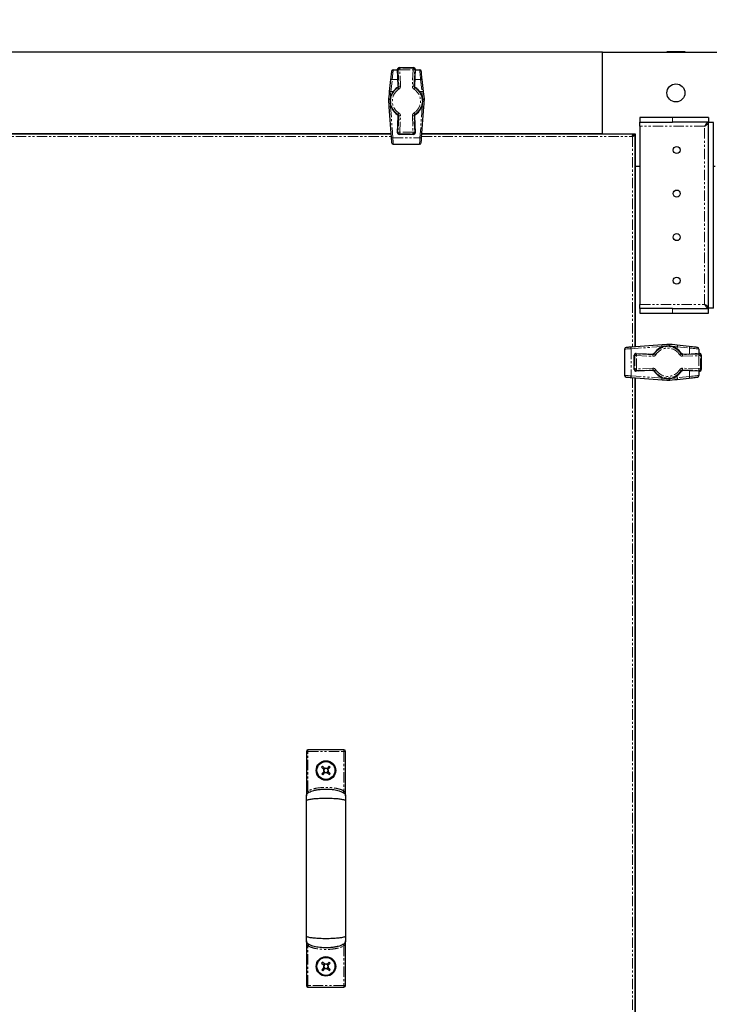
# Model space of a CAD drawing. Units: millimetres. Extents: x -2749 to 23066, y -22654 to 1746.
# Drawn here: x 8750 to 9175, y -19857 to -19253 of the extents above; entities that cross this region are included whole.
import ezdxf

# ---------------------------------------------------------------- set-up
doc = ezdxf.new("R2010")
doc.units = ezdxf.units.MM
doc.header["$PDSIZE"] = -1
doc.linetypes.add('PHANTOM', pattern=[12.7, 6.35, -1.27, 1.27, -1.27, 1.27, -1.27])
doc.layers.add('РАЗМЕРЫ', color=250, linetype='Continuous', lineweight=25)
doc.dimstyles.new('ISO-25', dxfattribs={"dimtxt": 1, "dimasz": 1, "dimexe": 1, "dimexo": 0.3, "dimgap": 0.3, "dimtad": 1, "dimtxsty": 'Standard', "dimcen": 1, "dimadec": 0, "dimazin": 0, "dimtfac": 1, "dimtmove": 0, "dimatfit": 3, "dimfxl": 1, "dimarcsym": 0})

# ---------------------------------------------------------------- blocks, each defined once
blk = doc.blocks.new('*D181')
at = {"layer": 'Defpoints', "color": 0, "transparency": 16777216}
for p in [(8319.44, -19073.31), (8319.44, -19273.31), (9176.44, -19273.31)]:
    blk.add_point(p, dxfattribs=at)
at = {"layer": 'РАЗМЕРЫ', "color": 0, "lineweight": -2, "transparency": 16777216}
for p, q in [((8319.44, -19243.31), (8319.44, -18973.31)), ((9176.44, -19243.31), (9176.44, -18973.31)), ((9076.44, -19073.31), (8419.44, -19073.31))]:
    blk.add_line(p, q, dxfattribs=at)
at = {"layer": 'РАЗМЕРЫ', "color": 0, "transparency": 16777216}
for points in [[(8419.44, -19056.65), (8419.44, -19089.98), (8319.44, -19073.31)], [(9076.44, -19056.65), (9076.44, -19089.98), (9176.44, -19073.31)]]:
    blk.add_solid(points, dxfattribs=at)
at = {"layer": 'РАЗМЕРЫ', "color": 0, "transparency": 16777216, "insert": (8747.94, -18993.31), "char_height": 100, "attachment_point": 5}
blk.add_mtext('857', dxfattribs=at)

msp = doc.modelspace()

# ---------------------------------------------------------------- linework, layer by layer
at = {"color": 7, "linetype": 'Continuous', "lineweight": 25}
for p, q in [((9145.792, -19273.315), (9145.792, -19273.215)), ((9157.092, -19273.215), (9145.792, -19273.215)), ((9157.092, -19273.215), (9157.092, -19273.315)), ((9106.442, -19273.315), (8389.442, -19273.315)), ((9106.442, -19323.315), (9106.442, -19273.315)), ((9106.442, -19273.315), (9176.442, -19273.315)), ((8978.337, -19284.215), (8981.037, -19284.215)), ((8981.454, -19294.088), (8981.023, -19283.893)), ((8981.024, -19283.893), (8981.023, -19283.893)), ((8982.022, -19282.851), (8990.862, -19282.851)), ((8982.022, -19282.851), (8982.022, -19282.851)), ((8990.862, -19282.851), (8990.862, -19282.851)), ((8991.861, -19283.893), (8991.43, -19294.088)), ((8991.847, -19284.215), (8994.547, -19284.215)), ((8991.86, -19283.893), (8991.861, -19283.893)), ((8976.785, -19290.118), (8975.961, -19297.527)), ((8996.923, -19297.527), (8996.099, -19290.118)), ((8981.454, -19294.088), (8981.454, -19294.088)), ((8991.43, -19294.088), (8991.43, -19294.088)), ((8975.462, -19302.01), (8975.455, -19302.376)), ((8997.429, -19302.376), (8997.422, -19302.01)), ((8975.775, -19306.771), (8977.146, -19325.64)), ((8995.738, -19325.64), (8997.109, -19306.771)), ((8981.023, -19322.737), (8981.454, -19312.542)), ((8981.454, -19312.542), (8981.454, -19312.542)), ((8991.43, -19312.542), (8991.861, -19322.737)), ((8991.43, -19312.542), (8991.43, -19312.542)), ((9129.442, -19313.315), (9129.442, -19316.315)), ((9149.442, -19313.315), (9129.442, -19313.315)), ((9171.371, -19313.315), (9149.442, -19313.315)), ((9171.371, -19313.315), (9171.371, -19316.315)), ((9129.442, -19316.315), (9149.442, -19316.315)), ((9129.442, -19318.715), (9129.442, -19316.315)), ((9129.442, -19318.715), (9129.442, -19427.915)), ((9171.371, -19316.315), (9149.442, -19316.315)), ((9171.442, -19430.244), (9171.442, -19316.386)), ((9174.442, -19316.386), (9171.442, -19316.386)), ((9174.442, -19430.244), (9174.442, -19316.386)), ((8518.902, -19323.391), (8976.982, -19323.391)), ((8976.977, -19323.315), (8518.907, -19323.315)), ((8981.023, -19322.737), (8981.024, -19322.737)), ((8990.862, -19323.779), (8982.022, -19323.779)), ((8982.022, -19323.779), (8982.022, -19323.779)), ((8990.862, -19323.779), (8990.862, -19323.779)), ((8991.861, -19322.737), (8991.86, -19322.737)), ((8995.902, -19323.391), (9125.454, -19323.391)), ((9106.442, -19323.315), (8995.907, -19323.315)), ((9063.042, -19323.391), (9063.042, -19323.315)), ((9069.842, -19323.315), (9069.842, -19323.391)), ((9093.042, -19323.391), (9093.042, -19323.315)), ((9099.842, -19323.315), (9099.842, -19323.391)), ((9106.442, -19323.391), (9106.442, -19323.315)), ((9106.442, -19323.315), (9126.442, -19323.315)), ((9125.492, -19323.397), (9125.492, -19324.194)), ((9126.36, -19324.265), (9125.563, -19324.265)), ((9126.366, -19324.303), (9126.366, -19453.855)), ((9126.442, -19323.315), (9126.442, -19343.315)), ((8978.372, -19329.715), (8994.512, -19329.715)), ((9126.366, -19343.315), (9126.442, -19343.315)), ((9129.442, -19343.315), (9126.442, -19343.315)), ((9126.442, -19343.315), (9126.442, -19453.85)), ((9175.442, -19343.315), (9174.442, -19343.315)), ((9126.366, -19349.915), (9126.442, -19349.915)), ((9126.442, -19356.715), (9126.366, -19356.715)), ((9126.366, -19379.915), (9126.442, -19379.915)), ((9126.442, -19386.715), (9126.366, -19386.715)), ((9129.442, -19430.315), (9129.442, -19427.915)), ((9129.442, -19430.315), (9129.442, -19433.315)), ((9149.442, -19430.315), (9129.442, -19430.315)), ((9129.442, -19433.315), (9149.442, -19433.315)), ((9149.442, -19430.315), (9171.371, -19430.315)), ((9149.442, -19433.315), (9171.371, -19433.315)), ((9171.371, -19433.315), (9171.371, -19430.315)), ((9174.442, -19430.244), (9171.442, -19430.244)), ((9142.986, -19452.648), (9124.117, -19454.019)), ((9147.747, -19452.335), (9147.381, -19452.328)), ((9159.639, -19453.658), (9152.23, -19452.834)), ((9120.042, -19455.245), (9120.042, -19471.385)), ((9125.978, -19467.735), (9125.978, -19458.895)), ((9125.978, -19458.895), (9125.978, -19458.895)), ((9127.02, -19457.896), (9137.215, -19458.327)), ((9127.02, -19457.896), (9127.02, -19457.897)), ((9137.215, -19458.327), (9137.215, -19458.327)), ((9155.669, -19458.327), (9165.864, -19457.896)), ((9155.669, -19458.327), (9155.669, -19458.327)), ((9165.542, -19455.21), (9165.542, -19457.91)), ((9165.864, -19457.897), (9165.864, -19457.896)), ((9166.906, -19458.895), (9166.906, -19467.735)), ((9166.906, -19458.895), (9166.906, -19458.895)), ((9125.978, -19467.735), (9125.978, -19467.735)), ((9137.215, -19468.303), (9127.02, -19468.734)), ((9127.02, -19468.734), (9127.02, -19468.733)), ((9137.215, -19468.303), (9137.215, -19468.303)), ((9165.864, -19468.734), (9155.669, -19468.303)), ((9155.669, -19468.303), (9155.669, -19468.303)), ((9165.542, -19468.72), (9165.542, -19471.42)), ((9165.864, -19468.733), (9165.864, -19468.734)), ((9166.906, -19467.735), (9166.906, -19467.735)), ((9124.117, -19472.611), (9142.986, -19473.982)), ((9126.366, -19472.775), (9126.366, -20073.855)), ((9126.442, -19472.78), (9126.442, -20073.85)), ((9147.381, -19474.302), (9147.747, -19474.295)), ((9152.23, -19473.796), (9159.639, -19472.972)), ((8948.192, -19700.69), (8926.192, -19700.69)), ((8925.192, -19701.69), (8925.192, -19728.607)), ((8949.192, -19728.607), (8949.192, -19701.69)), ((8935.116, -19710.781), (8934.552, -19711.376)), ((8934.552, -19711.376), (8935.886, -19712.642)), ((8936.45, -19712.047), (8935.116, -19710.781)), ((8936.093, -19711.707), (8935.528, -19712.302)), ((8939.131, -19710.675), (8937.865, -19712.009)), ((8938.8, -19712.216), (8938.205, -19711.651)), ((8938.46, -19712.573), (8939.726, -19711.239)), ((8939.726, -19711.239), (8939.131, -19710.675)), ((8935.924, -19714.057), (8934.658, -19715.391)), ((8934.658, -19715.391), (8935.253, -19715.955)), ((8935.253, -19715.955), (8936.519, -19714.621)), ((8935.585, -19714.414), (8936.179, -19714.979)), ((8937.934, -19714.583), (8939.268, -19715.849)), ((8938.291, -19714.923), (8938.856, -19714.328)), ((8939.832, -19715.254), (8938.498, -19713.988)), ((8939.268, -19715.849), (8939.832, -19715.254)), ((8925.192, -19728.69), (8925.22, -19728.906)), ((8949.164, -19728.906), (8949.192, -19728.69)), ((8925.22, -19817.726), (8925.192, -19817.94)), ((8925.192, -19818.115), (8925.192, -19844.94)), ((8949.192, -19817.94), (8949.164, -19817.726)), ((8949.192, -19844.94), (8949.192, -19818.115)), ((8935.116, -19830.781), (8934.552, -19831.376)), ((8934.552, -19831.376), (8935.886, -19832.642)), ((8935.924, -19834.057), (8934.658, -19835.391)), ((8936.45, -19832.047), (8935.116, -19830.781)), ((8936.093, -19831.707), (8935.528, -19832.302)), ((8939.131, -19830.675), (8937.865, -19832.009)), ((8938.8, -19832.216), (8938.205, -19831.651)), ((8938.46, -19832.573), (8939.726, -19831.239)), ((8939.832, -19835.254), (8938.498, -19833.988)), ((8939.726, -19831.239), (8939.131, -19830.675)), ((8934.658, -19835.391), (8935.253, -19835.955)), ((8935.253, -19835.955), (8936.519, -19834.621)), ((8935.585, -19834.414), (8936.179, -19834.979)), ((8937.934, -19834.583), (8939.268, -19835.849)), ((8938.291, -19834.923), (8938.856, -19834.328)), ((8939.268, -19835.849), (8939.832, -19835.254)), ((8926.192, -19845.94), (8948.192, -19845.94))]:
    msp.add_line(p, q, dxfattribs=at)
at = {"color": 7, "linetype": 'PHANTOM', "lineweight": 18}
for p, q in [((8981.024, -19283.893), (8981.37, -19284.224)), ((8981.454, -19294.088), (8981.024, -19283.893)), ((8981.37, -19284.224), (8981.794, -19294.265)), ((8982.368, -19283.183), (8982.022, -19282.851)), ((8982.022, -19282.851), (8990.862, -19282.851)), ((8990.516, -19283.183), (8982.368, -19283.183)), ((8982.368, -19284.182), (8982.368, -19283.183)), ((8982.368, -19284.182), (8990.516, -19284.182)), ((8982.792, -19294.223), (8982.368, -19284.182)), ((8990.516, -19284.182), (8990.092, -19294.223)), ((8990.862, -19282.851), (8990.516, -19283.183)), ((8990.516, -19284.182), (8990.516, -19283.183)), ((8991.09, -19294.265), (8991.514, -19284.224)), ((8991.86, -19283.893), (8991.43, -19294.088)), ((8991.514, -19284.224), (8991.86, -19283.893)), ((8976.955, -19297.473), (8977.779, -19290.064)), ((8977.779, -19290.064), (8981.284, -19290.064)), ((8991.6, -19290.064), (8995.105, -19290.064)), ((8995.105, -19290.064), (8995.929, -19297.473)), ((8981.794, -19294.265), (8981.454, -19294.088)), ((8991.43, -19294.088), (8991.09, -19294.265)), ((8976.453, -19302.333), (8976.456, -19302.143)), ((8976.489, -19302.852), (8976.453, -19302.333)), ((8976.955, -19297.473), (8978.371, -19297.473)), ((8994.514, -19297.473), (8995.929, -19297.473)), ((8996.431, -19302.333), (8996.395, -19302.847)), ((8996.428, -19302.143), (8996.431, -19302.333)), ((8976.772, -19306.912), (8977.15, -19306.912)), ((8978.143, -19325.781), (8976.772, -19306.912)), ((8996.112, -19306.912), (8994.741, -19325.781)), ((8995.735, -19306.912), (8996.112, -19306.912)), ((8981.024, -19322.737), (8981.454, -19312.542)), ((8981.794, -19312.365), (8981.37, -19322.406)), ((8981.454, -19312.542), (8981.794, -19312.365)), ((8982.368, -19322.448), (8982.792, -19312.407)), ((8990.092, -19312.407), (8990.516, -19322.448)), ((8991.514, -19322.406), (8991.09, -19312.365)), ((8991.09, -19312.365), (8991.43, -19312.542)), ((8991.43, -19312.542), (8991.86, -19322.737)), ((9149.442, -19316.315), (9149.442, -19313.315)), ((9169.042, -19318.715), (9129.442, -19318.715)), ((9169.042, -19427.915), (9169.042, -19318.715)), ((8518.785, -19324.991), (8977.099, -19324.991)), ((8978.143, -19325.781), (8994.741, -19325.781)), ((8981.37, -19322.406), (8981.024, -19322.737)), ((8982.022, -19323.779), (8982.368, -19323.447)), ((8990.862, -19323.779), (8982.022, -19323.779)), ((8990.516, -19322.448), (8982.368, -19322.448)), ((8982.368, -19323.447), (8982.368, -19322.448)), ((8982.368, -19323.447), (8990.516, -19323.447)), ((8990.516, -19323.447), (8990.516, -19322.448)), ((8990.516, -19323.447), (8990.862, -19323.779)), ((8991.86, -19322.737), (8991.514, -19322.406)), ((8995.785, -19324.991), (9124.766, -19324.991)), ((9124.766, -19324.991), (9124.766, -19453.972)), ((9129.442, -19427.915), (9169.042, -19427.915)), ((9149.442, -19433.315), (9149.442, -19430.315)), ((9123.976, -19455.016), (9142.845, -19453.645)), ((9142.845, -19453.645), (9142.845, -19454.023)), ((9146.905, -19453.362), (9147.424, -19453.326)), ((9147.424, -19453.326), (9147.614, -19453.329)), ((9152.284, -19453.828), (9152.284, -19455.244)), ((9152.284, -19453.828), (9159.693, -19454.652)), ((9123.976, -19455.016), (9123.976, -19471.614)), ((9125.978, -19458.895), (9126.31, -19459.241)), ((9125.978, -19467.735), (9125.978, -19458.895)), ((9126.31, -19459.241), (9126.31, -19467.389)), ((9126.31, -19459.241), (9127.309, -19459.241)), ((9127.351, -19458.243), (9127.02, -19457.897)), ((9127.02, -19457.897), (9137.215, -19458.327)), ((9127.309, -19459.241), (9137.35, -19459.665)), ((9127.309, -19467.389), (9127.309, -19459.241)), ((9137.392, -19458.667), (9127.351, -19458.243)), ((9137.215, -19458.327), (9137.392, -19458.667)), ((9165.533, -19458.243), (9155.492, -19458.667)), ((9155.492, -19458.667), (9155.669, -19458.327)), ((9155.534, -19459.665), (9165.575, -19459.241)), ((9155.669, -19458.327), (9165.864, -19457.897)), ((9159.693, -19454.652), (9159.693, -19458.157)), ((9165.864, -19457.897), (9165.533, -19458.243)), ((9165.575, -19459.241), (9166.574, -19459.241)), ((9165.575, -19459.241), (9165.575, -19467.389)), ((9166.574, -19459.241), (9166.906, -19458.895)), ((9166.574, -19467.389), (9166.574, -19459.241)), ((9166.906, -19458.895), (9166.906, -19467.735)), ((9142.845, -19472.985), (9123.976, -19471.614)), ((9126.31, -19467.389), (9125.978, -19467.735)), ((9126.31, -19467.389), (9127.309, -19467.389)), ((9137.215, -19468.303), (9127.02, -19468.733)), ((9127.02, -19468.733), (9127.351, -19468.387)), ((9137.35, -19466.965), (9127.309, -19467.389)), ((9127.351, -19468.387), (9137.392, -19467.963)), ((9137.392, -19467.963), (9137.215, -19468.303)), ((9152.284, -19471.386), (9152.284, -19472.802)), ((9159.693, -19471.978), (9152.284, -19472.802)), ((9155.492, -19467.963), (9165.533, -19468.387)), ((9155.669, -19468.303), (9155.492, -19467.963)), ((9165.575, -19467.389), (9155.534, -19466.965)), ((9165.864, -19468.733), (9155.669, -19468.303)), ((9159.693, -19468.473), (9159.693, -19471.978)), ((9165.533, -19468.387), (9165.864, -19468.733)), ((9165.575, -19467.389), (9166.574, -19467.389)), ((9166.906, -19467.735), (9166.574, -19467.389)), ((9124.766, -19472.658), (9124.766, -20073.972)), ((9142.845, -19472.607), (9142.845, -19472.985)), ((9147.424, -19473.304), (9146.905, -19473.268)), ((9147.614, -19473.301), (9147.424, -19473.304)), ((8926.192, -19701.69), (8926.192, -19700.69)), ((8948.192, -19701.69), (8948.192, -19700.69)), ((8926.192, -19701.69), (8925.192, -19701.69)), ((8926.192, -19701.69), (8948.192, -19701.69)), ((8926.192, -19725.887), (8926.192, -19701.69)), ((8948.192, -19701.69), (8949.192, -19701.69)), ((8948.192, -19701.69), (8948.192, -19725.887)), ((8926.192, -19844.94), (8926.192, -19820.743)), ((8948.192, -19820.743), (8948.192, -19844.94)), ((8926.192, -19844.94), (8925.192, -19844.94)), ((8948.192, -19844.94), (8926.192, -19844.94)), ((8926.192, -19844.94), (8926.192, -19845.94)), ((8948.192, -19844.94), (8948.192, -19845.94)), ((8948.192, -19844.94), (8949.192, -19844.94))]:
    msp.add_line(p, q, dxfattribs=at)
at = {"color": 7, "linetype": 'Continuous', "lineweight": 25, "flags": 128}
for points in [[(8977.343, -19285.104), (8977.333, -19285.197), (8977.302, -19285.471), (8977.252, -19285.919), (8977.185, -19286.526), (8977.102, -19287.275), (8977.005, -19288.141), (8976.899, -19289.099), (8976.785, -19290.118)], [(8996.099, -19290.118), (8995.985, -19289.099), (8995.879, -19288.141), (8995.782, -19287.275), (8995.699, -19286.526), (8995.632, -19285.919), (8995.582, -19285.471), (8995.551, -19285.197), (8995.541, -19285.104)], [(8975.455, -19302.376), (8975.563, -19303.851), (8975.669, -19305.318), (8975.775, -19306.771)], [(8975.961, -19297.527), (8975.796, -19299.013), (8975.629, -19300.51), (8975.462, -19302.01)], [(8997.422, -19302.01), (8997.255, -19300.51), (8997.088, -19299.013), (8996.923, -19297.527)], [(8997.109, -19306.771), (8997.215, -19305.318), (8997.322, -19303.851), (8997.429, -19302.376)], [(8977.146, -19325.64), (8977.199, -19326.377), (8977.249, -19327.053), (8977.292, -19327.646), (8977.327, -19328.131), (8977.353, -19328.491), (8977.369, -19328.713), (8977.375, -19328.787)], [(8995.509, -19328.787), (8995.515, -19328.713), (8995.531, -19328.491), (8995.557, -19328.131), (8995.592, -19327.646), (8995.635, -19327.053), (8995.685, -19326.377), (8995.738, -19325.64)], [(9124.117, -19454.019), (9123.38, -19454.072), (9122.704, -19454.122), (9122.111, -19454.165), (9121.626, -19454.2), (9121.266, -19454.226), (9121.044, -19454.242), (9120.97, -19454.248)], [(9147.381, -19452.328), (9145.906, -19452.436), (9144.439, -19452.542), (9142.986, -19452.648)], [(9152.23, -19452.834), (9150.744, -19452.669), (9149.247, -19452.502), (9147.747, -19452.335)], [(9164.653, -19454.216), (9164.56, -19454.206), (9164.286, -19454.175), (9163.838, -19454.125), (9163.231, -19454.058), (9162.482, -19453.975), (9161.616, -19453.878), (9160.658, -19453.772), (9159.639, -19453.658)], [(9120.97, -19472.382), (9121.044, -19472.388), (9121.266, -19472.404), (9121.626, -19472.43), (9122.111, -19472.465), (9122.704, -19472.508), (9123.38, -19472.558), (9124.117, -19472.611)], [(9142.986, -19473.982), (9144.439, -19474.088), (9145.906, -19474.194), (9147.381, -19474.302)], [(9147.747, -19474.295), (9149.247, -19474.128), (9150.744, -19473.961), (9152.23, -19473.796)], [(9159.639, -19472.972), (9160.658, -19472.858), (9161.616, -19472.752), (9162.482, -19472.655), (9163.231, -19472.572), (9163.838, -19472.505), (9164.286, -19472.455), (9164.56, -19472.424), (9164.653, -19472.414)]]:
    msp.add_lwpolyline(points, dxfattribs=at)
at = {"color": 7, "linetype": 'PHANTOM', "lineweight": 18, "flags": 128}
for points in [[(8977.779, -19290.064), (8977.893, -19288.875), (8977.999, -19287.758), (8978.095, -19286.747), (8978.179, -19285.874), (8978.246, -19285.165), (8978.296, -19284.643), (8978.327, -19284.323), (8978.337, -19284.215)], [(8982.368, -19284.182), (8982.178, -19284.19), (8981.994, -19284.198), (8981.824, -19284.205), (8981.674, -19284.212), (8981.55, -19284.217), (8981.456, -19284.221), (8981.395, -19284.223), (8981.37, -19284.224)], [(8990.516, -19284.182), (8990.706, -19284.19), (8990.89, -19284.198), (8991.06, -19284.205), (8991.21, -19284.212), (8991.334, -19284.217), (8991.429, -19284.221), (8991.489, -19284.223), (8991.514, -19284.224)], [(8994.547, -19284.215), (8994.557, -19284.323), (8994.588, -19284.643), (8994.638, -19285.165), (8994.705, -19285.874), (8994.789, -19286.747), (8994.885, -19287.758), (8994.991, -19288.875), (8995.105, -19290.064)], [(8981.857, -19296.001), (8981.756, -19295.839), (8981.658, -19295.683), (8981.568, -19295.539), (8981.488, -19295.412), (8981.422, -19295.307), (8981.372, -19295.227), (8981.339, -19295.175), (8981.326, -19295.154)], [(8982.792, -19294.223), (8982.602, -19294.231), (8982.418, -19294.239), (8982.248, -19294.246), (8982.098, -19294.252), (8981.974, -19294.257), (8981.88, -19294.261), (8981.819, -19294.264), (8981.794, -19294.265)], [(8990.092, -19294.223), (8990.282, -19294.231), (8990.466, -19294.239), (8990.636, -19294.246), (8990.786, -19294.252), (8990.91, -19294.257), (8991.004, -19294.261), (8991.065, -19294.264), (8991.09, -19294.265)], [(8991.558, -19295.154), (8991.545, -19295.175), (8991.512, -19295.227), (8991.462, -19295.307), (8991.396, -19295.412), (8991.316, -19295.539), (8991.226, -19295.683), (8991.128, -19295.839), (8991.027, -19296.001)], [(8976.456, -19302.143), (8976.623, -19300.58), (8976.79, -19299.021), (8976.955, -19297.473)], [(8995.929, -19297.473), (8996.094, -19299.021), (8996.261, -19300.58), (8996.428, -19302.143)], [(8976.772, -19306.912), (8976.667, -19305.398), (8976.65, -19305.155)], [(8996.234, -19305.16), (8996.218, -19305.398), (8996.112, -19306.912)], [(8981.326, -19311.476), (8981.339, -19311.455), (8981.372, -19311.403), (8981.422, -19311.323), (8981.488, -19311.218), (8981.568, -19311.091), (8981.658, -19310.947), (8981.756, -19310.791), (8981.857, -19310.629)], [(8981.794, -19312.365), (8981.819, -19312.366), (8981.88, -19312.369), (8981.974, -19312.373), (8982.098, -19312.378), (8982.248, -19312.384), (8982.418, -19312.391), (8982.602, -19312.399), (8982.792, -19312.407)], [(8991.09, -19312.365), (8991.065, -19312.366), (8991.004, -19312.369), (8990.91, -19312.373), (8990.786, -19312.378), (8990.636, -19312.384), (8990.466, -19312.391), (8990.282, -19312.399), (8990.092, -19312.407)], [(8991.027, -19310.629), (8991.128, -19310.791), (8991.226, -19310.947), (8991.316, -19311.091), (8991.396, -19311.218), (8991.462, -19311.323), (8991.512, -19311.403), (8991.545, -19311.455), (8991.558, -19311.476)], [(8978.372, -19329.715), (8978.367, -19329.621), (8978.35, -19329.344), (8978.324, -19328.894), (8978.289, -19328.288), (8978.246, -19327.547), (8978.197, -19326.701), (8978.143, -19325.781)], [(8981.37, -19322.406), (8981.395, -19322.407), (8981.456, -19322.409), (8981.55, -19322.413), (8981.674, -19322.418), (8981.824, -19322.425), (8981.994, -19322.432), (8982.178, -19322.44), (8982.368, -19322.448)], [(8991.514, -19322.406), (8991.489, -19322.407), (8991.429, -19322.409), (8991.334, -19322.413), (8991.21, -19322.418), (8991.06, -19322.425), (8990.89, -19322.432), (8990.706, -19322.44), (8990.516, -19322.448)], [(8994.741, -19325.781), (8994.687, -19326.701), (8994.638, -19327.547), (8994.595, -19328.288), (8994.56, -19328.894), (8994.534, -19329.344), (8994.517, -19329.621), (8994.512, -19329.715)], [(9142.845, -19453.645), (9144.359, -19453.54), (9144.602, -19453.523)], [(9147.614, -19453.329), (9149.177, -19453.496), (9150.736, -19453.663), (9152.284, -19453.828)], [(9120.042, -19455.245), (9120.136, -19455.24), (9120.413, -19455.223), (9120.863, -19455.197), (9121.469, -19455.162), (9122.21, -19455.119), (9123.056, -19455.07), (9123.976, -19455.016)], [(9127.351, -19458.243), (9127.35, -19458.268), (9127.348, -19458.328), (9127.344, -19458.423), (9127.339, -19458.547), (9127.332, -19458.697), (9127.325, -19458.867), (9127.317, -19459.051), (9127.309, -19459.241)], [(9137.392, -19458.667), (9137.391, -19458.692), (9137.388, -19458.753), (9137.384, -19458.847), (9137.379, -19458.971), (9137.373, -19459.121), (9137.366, -19459.291), (9137.358, -19459.475), (9137.35, -19459.665)], [(9138.281, -19458.199), (9138.302, -19458.212), (9138.354, -19458.245), (9138.434, -19458.295), (9138.539, -19458.361), (9138.666, -19458.441), (9138.81, -19458.531), (9138.966, -19458.629), (9139.128, -19458.73)], [(9153.756, -19458.73), (9153.918, -19458.629), (9154.074, -19458.531), (9154.218, -19458.441), (9154.345, -19458.361), (9154.45, -19458.295), (9154.53, -19458.245), (9154.582, -19458.212), (9154.603, -19458.199)], [(9155.534, -19459.665), (9155.526, -19459.475), (9155.518, -19459.291), (9155.511, -19459.121), (9155.505, -19458.971), (9155.5, -19458.847), (9155.496, -19458.753), (9155.493, -19458.692), (9155.492, -19458.667)], [(9159.693, -19454.652), (9160.882, -19454.766), (9161.999, -19454.872), (9163.01, -19454.968), (9163.883, -19455.052), (9164.592, -19455.119), (9165.114, -19455.169), (9165.434, -19455.2), (9165.542, -19455.21)], [(9165.575, -19459.241), (9165.567, -19459.051), (9165.559, -19458.867), (9165.552, -19458.697), (9165.545, -19458.547), (9165.54, -19458.423), (9165.536, -19458.328), (9165.534, -19458.268), (9165.533, -19458.243)], [(9123.976, -19471.614), (9123.056, -19471.56), (9122.21, -19471.511), (9121.469, -19471.468), (9120.863, -19471.433), (9120.413, -19471.407), (9120.136, -19471.39), (9120.042, -19471.385)], [(9127.351, -19468.387), (9127.35, -19468.362), (9127.348, -19468.301), (9127.344, -19468.207), (9127.339, -19468.083), (9127.332, -19467.933), (9127.325, -19467.763), (9127.317, -19467.579), (9127.309, -19467.389)], [(9137.392, -19467.963), (9137.391, -19467.938), (9137.388, -19467.877), (9137.384, -19467.783), (9137.379, -19467.659), (9137.373, -19467.509), (9137.366, -19467.339), (9137.358, -19467.155), (9137.35, -19466.965)], [(9139.128, -19467.9), (9138.966, -19468.001), (9138.81, -19468.099), (9138.666, -19468.189), (9138.539, -19468.269), (9138.434, -19468.335), (9138.354, -19468.385), (9138.302, -19468.418), (9138.281, -19468.431)], [(9154.603, -19468.431), (9154.582, -19468.418), (9154.53, -19468.385), (9154.45, -19468.335), (9154.345, -19468.269), (9154.218, -19468.189), (9154.074, -19468.099), (9153.918, -19468.001), (9153.756, -19467.9)], [(9155.534, -19466.965), (9155.526, -19467.155), (9155.518, -19467.339), (9155.511, -19467.509), (9155.505, -19467.659), (9155.5, -19467.783), (9155.496, -19467.877), (9155.493, -19467.938), (9155.492, -19467.963)], [(9165.542, -19471.42), (9165.434, -19471.43), (9165.114, -19471.461), (9164.592, -19471.511), (9163.883, -19471.578), (9163.01, -19471.662), (9161.999, -19471.758), (9160.882, -19471.864), (9159.693, -19471.978)], [(9165.575, -19467.389), (9165.567, -19467.579), (9165.559, -19467.763), (9165.552, -19467.933), (9165.545, -19468.083), (9165.54, -19468.207), (9165.536, -19468.301), (9165.534, -19468.362), (9165.533, -19468.387)], [(9144.602, -19473.107), (9144.359, -19473.09), (9142.845, -19472.985)], [(9152.284, -19472.802), (9150.736, -19472.967), (9149.177, -19473.134), (9147.614, -19473.301)], [(8926.706, -19726.745), (8926.696, -19726.729), (8926.667, -19726.68), (8926.619, -19726.601), (8926.555, -19726.494), (8926.478, -19726.364), (8926.389, -19726.216), (8926.292, -19726.055), (8926.192, -19725.887)], [(8947.678, -19726.745), (8947.688, -19726.729), (8947.717, -19726.68), (8947.765, -19726.601), (8947.829, -19726.494), (8947.907, -19726.364), (8947.995, -19726.216), (8948.092, -19726.055), (8948.192, -19725.887)], [(8926.706, -19819.885), (8926.696, -19819.901), (8926.667, -19819.95), (8926.619, -19820.029), (8926.555, -19820.136), (8926.478, -19820.266), (8926.389, -19820.414), (8926.292, -19820.575), (8926.192, -19820.743)], [(8947.678, -19819.885), (8947.688, -19819.901), (8947.717, -19819.95), (8947.765, -19820.029), (8947.829, -19820.136), (8947.907, -19820.266), (8947.995, -19820.414), (8948.092, -19820.575), (8948.192, -19820.743)]]:
    msp.add_lwpolyline(points, dxfattribs=at)
at = {"color": 7, "linetype": 'Continuous', "lineweight": 25}
for centre, radius in [((9151.442, -19298.315), 5.55), ((9151.942, -19333.315), 2.15), ((9151.942, -19359.982), 2.15), ((9151.942, -19386.648), 2.15), ((9151.942, -19413.315), 2.15), ((8937.192, -19713.315), 6), ((8937.192, -19713.315), 5.5), ((8937.192, -19833.315), 6), ((8937.192, -19833.315), 5.5)]:
    msp.add_circle(centre, radius, dxfattribs=at)
for centre, radius, start, end in [((8978.337, -19285.215), 1, 90, 173.651923), ((8982.022, -19283.851), 1, 90, 182.4182), ((8990.862, -19283.851), 1, 0, 90), ((8990.862, -19283.851), 1, 357.5818, 0), ((8994.547, -19285.215), 1, 6.348077, 90), ((8986.442, -19303.315), 9.964, 123.095022, 236.904978), ((8986.442, -19303.315), 9.964, 0, 56.904978), ((8986.442, -19303.315), 9.964, 303.095022, 0), ((8982.022, -19322.779), 1, 177.5818, 270), ((8990.862, -19322.779), 1, 270, 0), ((8990.862, -19322.779), 1, 0, 2.4182), ((8978.372, -19328.715), 1, 184.156247, 270), ((8994.512, -19328.715), 1, 270, 355.843753), ((9146.442, -19463.315), 9.964, 33.095022, 146.904978), ((9121.042, -19455.245), 1, 94.156247, 180), ((9126.978, -19458.895), 1, 87.5818, 180), ((9164.542, -19455.21), 1, 0, 83.651923), ((9165.906, -19458.895), 1, 0, 92.4182), ((9121.042, -19471.385), 1, 180, 265.843753), ((9126.978, -19467.735), 1, 180, 272.4182), ((9146.442, -19463.315), 9.964, 213.095022, 326.904978), ((9164.542, -19471.42), 1, 276.348077, 0), ((9165.906, -19467.735), 1, 267.5818, 0), ((8926.192, -19701.69), 1, 90, 180), ((8948.192, -19701.69), 1, 0, 90), ((8937.192, -19713.315), 1.469, 152.723202, 210.316892), ((8937.192, -19713.315), 1.28, 155.194307, 207.845787), ((8937.192, -19713.315), 1.28, 117.845787, 155.194307), ((8937.192, -19713.315), 1.469, 62.723202, 120.316892), ((8937.192, -19713.315), 1.281, 65.194307, 117.845787), ((8937.192, -19713.315), 1.281, 27.845787, 65.194307), ((8937.192, -19713.315), 1.281, 335.194307, 27.845787), ((8937.192, -19713.315), 1.469, 332.723202, 30.316892), ((8937.192, -19713.315), 1.28, 207.845787, 245.194307), ((8937.192, -19713.315), 1.469, 242.723202, 300.316892), ((8937.192, -19713.315), 1.281, 245.194307, 297.845787), ((8937.192, -19713.315), 1.281, 297.845787, 335.194307), ((8937.192, -19833.315), 1.469, 152.723202, 210.316892), ((8937.192, -19833.315), 1.28, 155.194307, 207.845787), ((8937.192, -19833.315), 1.28, 117.845787, 155.194307), ((8937.192, -19833.315), 1.28, 207.845787, 245.194307), ((8937.192, -19833.315), 1.469, 62.723202, 120.316892), ((8937.192, -19833.315), 1.281, 65.194307, 117.845787), ((8937.192, -19833.315), 1.281, 27.845787, 65.194307), ((8937.192, -19833.315), 1.281, 297.845787, 335.194307), ((8937.192, -19833.315), 1.281, 335.194307, 27.845787), ((8937.192, -19833.315), 1.469, 332.723202, 30.316892), ((8937.192, -19833.315), 1.469, 242.723202, 300.316892), ((8937.192, -19833.315), 1.281, 245.194307, 297.845787), ((8926.192, -19844.94), 1, 180, 270), ((8948.192, -19844.94), 1, 270, 0)]:
    msp.add_arc(centre, radius, start, end, dxfattribs=at)
at = {"color": 7, "linetype": 'PHANTOM', "lineweight": 18}
for centre, radius, start, end in [((8982.024, -19283.852), 1.001, 90.088872, 182.329725), ((8982.37, -19284.184), 1.001, 90.090533, 182.328064), ((8990.514, -19284.184), 1.001, 357.671936, 89.909467), ((8990.86, -19283.852), 1.001, 357.670275, 89.911128), ((8977.366, -19291.644), 1.633, 75.360238, 110.839546), ((8995.518, -19291.644), 1.633, 69.160454, 104.639762), ((8986.442, -19303.315), 9.632, 122.082087, 237.917913), ((8986.442, -19303.315), 8.633, 122.082087, 237.917913), ((8986.442, -19303.315), 8.633, 302.082087, 57.917913), ((8986.442, -19303.315), 9.632, 302.082087, 57.917913), ((8986.442, -19303.315), 9.964, 303.095022, 56.904978), ((8975.6, -19294.033), 8.344, 269.007048, 275.865957), ((8977.458, -19290.87), 11.317, 259.841655, 264.919768), ((8976.542, -19299.053), 1.633, 75.360238, 110.839546), ((8996.342, -19299.053), 1.633, 69.160454, 104.639762), ((8995.426, -19290.874), 11.313, 275.078746, 280.158927), ((8997.284, -19294.033), 8.344, 264.134043, 270.992952), ((8976.446, -19305.621), 1.332, 239.758634, 284.185428), ((8996.438, -19305.621), 1.332, 255.814572, 300.241366), ((8977.817, -19324.489), 1.332, 239.758634, 284.185428), ((8982.024, -19322.778), 1.001, 177.670275, 269.911128), ((8982.37, -19322.446), 1.001, 177.671936, 269.909467), ((8990.514, -19322.446), 1.001, 270.090533, 2.328064), ((8990.86, -19322.778), 1.001, 270.088872, 2.329725), ((8995.067, -19324.489), 1.332, 255.814572, 300.241366), ((9125.268, -19454.69), 1.332, 149.764094, 194.180441), ((9146.442, -19463.315), 9.632, 32.082087, 147.917913), ((9144.137, -19453.319), 1.332, 149.762157, 194.181905), ((9155.728, -19452.473), 8.348, 179.008812, 185.864194), ((9158.831, -19454.324), 11.261, 169.82727, 174.930777), ((9150.704, -19453.415), 1.633, 345.357402, 20.849048), ((9158.114, -19454.239), 1.632, 345.344224, 20.85556), ((9126.979, -19458.897), 1.001, 87.669587, 179.910178), ((9127.311, -19459.243), 1.001, 87.666975, 179.91279), ((9146.442, -19463.315), 8.633, 32.082087, 147.917913), ((9165.573, -19459.243), 1.001, 0.08721, 92.333025), ((9165.905, -19458.897), 1.001, 0.0865, 92.333735), ((9125.268, -19471.94), 1.332, 165.818095, 210.237843), ((9126.979, -19467.733), 1.001, 180.090532, 272.329703), ((9127.311, -19467.387), 1.001, 180.0865, 272.333735), ((9146.442, -19463.315), 9.632, 212.082087, 327.917913), ((9146.442, -19463.315), 8.633, 212.082087, 327.917913), ((9158.114, -19472.391), 1.632, 339.145824, 14.654578), ((9165.573, -19467.387), 1.001, 267.666265, 359.9135), ((9165.905, -19467.733), 1.001, 267.666975, 359.91279), ((9144.137, -19473.311), 1.332, 165.818095, 210.237843), ((9155.728, -19474.157), 8.348, 174.135873, 180.991122), ((9158.836, -19472.305), 11.265, 185.069975, 190.171526), ((9150.704, -19473.215), 1.633, 339.149957, 14.643593)]:
    msp.add_arc(centre, radius, start, end, dxfattribs=at)
at = {"color": 7, "linetype": 'Continuous', "lineweight": 25}
for points, knots in [([(8981.454, -19294.088), (8981.448, -19294.201), (8981.435, -19294.425), (8981.276, -19294.744), (8981.095, -19294.892), (8981.001, -19294.968)], [0, 0, 0, 0, 0.3259249, 0.6518103, 1, 1, 1, 1]), ([(8991.883, -19294.968), (8991.795, -19294.897), (8991.619, -19294.756), (8991.452, -19294.441), (8991.437, -19294.208), (8991.43, -19294.088)], [0, 0, 0, 0, 0.3259255, 0.6518013, 1, 1, 1, 1]), ([(8981.001, -19311.662), (8981.089, -19311.733), (8981.265, -19311.874), (8981.432, -19312.189), (8981.447, -19312.422), (8981.454, -19312.542)], [0, 0, 0, 0, 0.3259255, 0.6518013, 1, 1, 1, 1]), ([(8991.43, -19312.542), (8991.436, -19312.429), (8991.449, -19312.205), (8991.608, -19311.886), (8991.789, -19311.738), (8991.883, -19311.662)], [0, 0, 0, 0, 0.3259527, 0.6518113, 1, 1, 1, 1]), ([(9171.371, -19316.315), (9171.156, -19316.359), (9170.744, -19316.444), (9170.137, -19317.061), (9169.575, -19317.851), (9169.211, -19318.442), (9169.042, -19318.715)], [0, 0, 0, 0, 0.2767953, 0.5296332, 0.7824069, 1, 1, 1, 1]), ([(9169.042, -19318.715), (9169.391, -19318.5), (9170.058, -19318.088), (9170.86, -19317.481), (9171.355, -19316.919), (9171.415, -19316.554), (9171.442, -19316.386)], [0, 0, 0, 0, 0.27679483, 0.52962897, 0.78240721, 1, 1, 1, 1]), ([(9124.766, -19324.991), (9124.817, -19324.805), (9124.919, -19324.432), (9125.072, -19323.939), (9125.226, -19323.577), (9125.366, -19323.392), (9125.454, -19323.396), (9125.492, -19323.397)], [0, 0, 0, 0, 0.2109122, 0.4218462, 0.632775, 0.8437108, 1, 1, 1, 1]), ([(9124.766, -19324.991), (9124.832, -19324.871), (9124.954, -19324.648), (9125.132, -19324.383), (9125.3, -19324.221), (9125.421, -19324.185), (9125.484, -19324.193), (9125.492, -19324.194)], [0, 0, 0, 0, 0.2710982, 0.5034543, 0.7357192, 0.968006, 1, 1, 1, 1]), ([(9126.36, -19324.265), (9126.357, -19324.316), (9126.352, -19324.418), (9126.1, -19324.571), (9125.7, -19324.725), (9125.228, -19324.865), (9124.904, -19324.953), (9124.766, -19324.991)], [0, 0, 0, 0, 0.2109143, 0.421858, 0.632793, 0.8437211, 1, 1, 1, 1]), ([(9125.563, -19324.265), (9125.558, -19324.331), (9125.548, -19324.453), (9125.365, -19324.631), (9125.114, -19324.799), (9124.896, -19324.92), (9124.78, -19324.983), (9124.766, -19324.991)], [0, 0, 0, 0, 0.2710924, 0.5034523, 0.7357328, 0.9679744, 1, 1, 1, 1]), ([(9171.442, -19430.244), (9171.398, -19430.029), (9171.313, -19429.617), (9170.696, -19429.01), (9169.906, -19428.448), (9169.315, -19428.084), (9169.042, -19427.915)], [0, 0, 0, 0, 0.27679483, 0.52962897, 0.78240721, 1, 1, 1, 1]), ([(9169.042, -19427.915), (9169.257, -19428.264), (9169.669, -19428.93), (9170.276, -19429.733), (9170.838, -19430.228), (9171.203, -19430.288), (9171.371, -19430.315)], [0, 0, 0, 0, 0.2767941, 0.5296322, 0.7824068, 1, 1, 1, 1]), ([(9138.095, -19457.874), (9138.024, -19457.962), (9137.883, -19458.138), (9137.568, -19458.305), (9137.335, -19458.32), (9137.215, -19458.327)], [0, 0, 0, 0, 0.3259668, 0.6518295, 1, 1, 1, 1]), ([(9155.669, -19458.327), (9155.556, -19458.321), (9155.332, -19458.308), (9155.013, -19458.149), (9154.866, -19457.968), (9154.789, -19457.874)], [0, 0, 0, 0, 0.3259336, 0.6517851, 1, 1, 1, 1]), ([(9137.215, -19468.303), (9137.328, -19468.309), (9137.552, -19468.322), (9137.871, -19468.481), (9138.019, -19468.662), (9138.095, -19468.756)], [0, 0, 0, 0, 0.3259336, 0.6517851, 1, 1, 1, 1]), ([(9154.789, -19468.756), (9154.86, -19468.668), (9155.001, -19468.492), (9155.316, -19468.325), (9155.549, -19468.31), (9155.669, -19468.303)], [0, 0, 0, 0, 0.3259668, 0.6518295, 1, 1, 1, 1]), ([(8936.03, -19712.778), (8935.988, -19712.738), (8935.94, -19712.693), (8935.893, -19712.648), (8935.886, -19712.642)], [0, 0, 0, 0, 0.8624928, 1, 1, 1, 1]), ([(8936.45, -19712.047), (8936.457, -19712.053), (8936.505, -19712.098), (8936.553, -19712.143), (8936.594, -19712.183)], [0, 0, 0, 0, 0.1375082, 1, 1, 1, 1]), ([(8937.729, -19712.153), (8937.768, -19712.111), (8937.814, -19712.063), (8937.859, -19712.016), (8937.865, -19712.009)], [0, 0, 0, 0, 0.8624917, 1, 1, 1, 1]), ([(8938.46, -19712.573), (8938.454, -19712.58), (8938.409, -19712.627), (8938.364, -19712.675), (8938.324, -19712.717)], [0, 0, 0, 0, 0.1375072, 1, 1, 1, 1]), ([(8935.924, -19714.057), (8935.93, -19714.05), (8935.975, -19714.003), (8936.02, -19713.955), (8936.06, -19713.913)], [0, 0, 0, 0, 0.1375072, 1, 1, 1, 1]), ([(8936.655, -19714.477), (8936.616, -19714.519), (8936.57, -19714.567), (8936.525, -19714.614), (8936.519, -19714.621)], [0, 0, 0, 0, 0.8624917, 1, 1, 1, 1]), ([(8937.934, -19714.583), (8937.927, -19714.577), (8937.879, -19714.532), (8937.831, -19714.487), (8937.79, -19714.447)], [0, 0, 0, 0, 0.1375082, 1, 1, 1, 1]), ([(8938.354, -19713.852), (8938.396, -19713.892), (8938.444, -19713.937), (8938.491, -19713.982), (8938.498, -19713.988)], [0, 0, 0, 0, 0.8624928, 1, 1, 1, 1]), ([(8925.192, -19728.776), (8925.208, -19728.612), (8925.244, -19728.253), (8925.557, -19727.705), (8926.116, -19727.138), (8926.997, -19726.564), (8928.241, -19726.006), (8929.881, -19725.497), (8931.929, -19725.075), (8934.697, -19724.744), (8938.098, -19724.657), (8941.806, -19724.955), (8944.863, -19725.583), (8947.009, -19726.385), (8948.159, -19727.076), (8948.745, -19727.652), (8949.009, -19728.038), (8949.165, -19728.412), (8949.183, -19728.659), (8949.192, -19728.776)], [0, 0, 0, 0, 0.0182882, 0.0403148, 0.0689006, 0.1070124, 0.1572218, 0.2211519, 0.2988337, 0.39113, 0.5329297, 0.679049, 0.8067607, 0.8808471, 0.9348068, 0.9552916, 0.9723825, 0.9869819, 1, 1, 1, 1]), ([(8925.192, -19731.811), (8925.192, -19731.432), (8925.192, -19730.693), (8925.192, -19729.807), (8925.192, -19729.129), (8925.192, -19728.893), (8925.192, -19728.776)], [0, 0, 0, 0, 0.260955, 0.5075583, 0.7547326, 1, 1, 1, 1]), ([(8925.192, -19731.811), (8925.201, -19731.766), (8925.221, -19731.67), (8925.389, -19731.521), (8925.756, -19731.328), (8926.492, -19731.098), (8927.931, -19730.81), (8930.247, -19730.532), (8933.471, -19730.325), (8937.192, -19730.249), (8940.913, -19730.325), (8944.137, -19730.532), (8946.453, -19730.81), (8947.892, -19731.098), (8948.628, -19731.328), (8948.995, -19731.521), (8949.163, -19731.67), (8949.183, -19731.766), (8949.192, -19731.811)], [0, 0, 0, 0, 0.0131144, 0.0282326, 0.0465516, 0.0828358, 0.1334555, 0.2282055, 0.3540146, 0.5000011, 0.6459853, 0.7717966, 0.8665445, 0.9171642, 0.9534484, 0.9717674, 0.9868856, 1, 1, 1, 1]), ([(8949.192, -19728.776), (8949.192, -19728.893), (8949.192, -19729.129), (8949.192, -19729.807), (8949.192, -19730.693), (8949.192, -19731.432), (8949.192, -19731.811)], [0, 0, 0, 0, 0.2452674, 0.4924417, 0.739045, 1, 1, 1, 1]), ([(8925.192, -19814.819), (8925.192, -19812.342), (8925.192, -19807.651), (8925.192, -19800.78), (8925.192, -19794.635), (8925.192, -19789.26), (8925.192, -19784.698), (8925.192, -19780.833), (8925.192, -19776.875), (8925.192, -19772.149), (8925.192, -19766.122), (8925.192, -19759.679), (8925.192, -19753.023), (8925.192, -19746.356), (8925.192, -19739.162), (8925.192, -19734.329), (8925.192, -19731.811)], [0, 0, 0, 0, 0.0940395, 0.1780809, 0.2520595, 0.3159765, 0.3698389, 0.4136488, 0.4522792, 0.5090632, 0.5796464, 0.6640327, 0.7363935, 0.8165308, 0.9044271, 1, 1, 1, 1]), ([(8949.192, -19731.811), (8949.192, -19734.288), (8949.192, -19738.979), (8949.192, -19745.851), (8949.192, -19751.999), (8949.192, -19757.376), (8949.192, -19761.941), (8949.192, -19765.808), (8949.192, -19769.766), (8949.192, -19774.492), (8949.192, -19780.517), (8949.192, -19786.959), (8949.192, -19793.611), (8949.192, -19800.276), (8949.192, -19807.468), (8949.192, -19812.301), (8949.192, -19814.819)], [0, 0, 0, 0, 0.0940302, 0.1780921, 0.2521071, 0.3160568, 0.3699468, 0.4137802, 0.4524116, 0.5091869, 0.5797582, 0.6641197, 0.7364495, 0.8165488, 0.9044214, 1, 1, 1, 1]), ([(8925.192, -19817.858), (8925.192, -19817.742), (8925.192, -19817.512), (8925.192, -19816.827), (8925.192, -19815.94), (8925.192, -19815.2), (8925.192, -19814.819)], [0, 0, 0, 0, 0.2480909, 0.4942314, 0.739835, 1, 1, 1, 1]), ([(8949.192, -19814.819), (8949.183, -19814.864), (8949.163, -19814.96), (8948.995, -19815.109), (8948.628, -19815.302), (8947.892, -19815.532), (8946.453, -19815.82), (8944.137, -19816.098), (8940.913, -19816.305), (8937.192, -19816.381), (8933.471, -19816.305), (8930.247, -19816.098), (8927.931, -19815.82), (8926.492, -19815.532), (8925.756, -19815.302), (8925.389, -19815.109), (8925.221, -19814.96), (8925.201, -19814.864), (8925.192, -19814.819)], [0, 0, 0, 0, 0.0131144, 0.0282326, 0.0465516, 0.0828358, 0.1334555, 0.2282034, 0.3540147, 0.4999989, 0.6459854, 0.7717945, 0.8665445, 0.9171642, 0.9534484, 0.9717674, 0.9868856, 1, 1, 1, 1]), ([(8949.192, -19814.819), (8949.192, -19815.2), (8949.192, -19815.94), (8949.192, -19816.827), (8949.192, -19817.512), (8949.192, -19817.742), (8949.192, -19817.858)], [0, 0, 0, 0, 0.260165, 0.5057686, 0.7519091, 1, 1, 1, 1]), ([(8949.192, -19817.858), (8949.176, -19818.021), (8949.14, -19818.38), (8948.827, -19818.927), (8948.268, -19819.494), (8947.387, -19820.068), (8946.143, -19820.625), (8944.503, -19821.134), (8942.455, -19821.557), (8939.687, -19821.887), (8936.285, -19821.975), (8932.578, -19821.677), (8929.521, -19821.049), (8927.375, -19820.248), (8926.225, -19819.557), (8925.639, -19818.98), (8925.375, -19818.595), (8925.219, -19818.221), (8925.201, -19817.974), (8925.192, -19817.858)], [0, 0, 0, 0, 0.0182841, 0.0403011, 0.0688787, 0.106987, 0.1571997, 0.2211344, 0.2988223, 0.3911249, 0.532934, 0.6790629, 0.8067823, 0.8808697, 0.9348288, 0.9553097, 0.9723975, 0.9869903, 1, 1, 1, 1]), ([(8936.03, -19832.778), (8935.988, -19832.738), (8935.94, -19832.693), (8935.893, -19832.648), (8935.886, -19832.642)], [0, 0, 0, 0, 0.8624928, 1, 1, 1, 1]), ([(8935.924, -19834.057), (8935.93, -19834.05), (8935.975, -19834.003), (8936.02, -19833.955), (8936.06, -19833.913)], [0, 0, 0, 0, 0.1375072, 1, 1, 1, 1]), ([(8936.45, -19832.047), (8936.457, -19832.053), (8936.505, -19832.098), (8936.553, -19832.143), (8936.594, -19832.183)], [0, 0, 0, 0, 0.1375082, 1, 1, 1, 1]), ([(8937.729, -19832.153), (8937.768, -19832.111), (8937.814, -19832.063), (8937.859, -19832.016), (8937.865, -19832.009)], [0, 0, 0, 0, 0.8624917, 1, 1, 1, 1]), ([(8938.46, -19832.573), (8938.454, -19832.58), (8938.409, -19832.627), (8938.364, -19832.675), (8938.324, -19832.717)], [0, 0, 0, 0, 0.1375072, 1, 1, 1, 1]), ([(8938.354, -19833.852), (8938.396, -19833.891), (8938.444, -19833.937), (8938.491, -19833.982), (8938.498, -19833.988)], [0, 0, 0, 0, 0.8624928, 1, 1, 1, 1]), ([(8936.655, -19834.477), (8936.616, -19834.519), (8936.57, -19834.567), (8936.525, -19834.614), (8936.519, -19834.621)], [0, 0, 0, 0, 0.8624917, 1, 1, 1, 1]), ([(8937.934, -19834.583), (8937.927, -19834.577), (8937.879, -19834.532), (8937.831, -19834.487), (8937.79, -19834.447)], [0, 0, 0, 0, 0.1375082, 1, 1, 1, 1])]:
    msp.add_open_spline(points, degree=3, knots=knots, dxfattribs=at)
at = {"color": 7, "linetype": 'PHANTOM', "lineweight": 18}
for points, knots in [([(8981.001, -19294.968), (8981.024, -19294.981), (8981.133, -19295.042), (8981.241, -19295.104), (8981.326, -19295.154)], [0, 0, 0, 0, 0.2103658, 1, 1, 1, 1]), ([(8981.794, -19294.265), (8981.794, -19294.279), (8981.798, -19294.404), (8981.756, -19294.642), (8981.594, -19294.947), (8981.416, -19295.085), (8981.326, -19295.154)], [0, 0, 0, 0, 0.0391237, 0.3593852, 0.6796294, 1, 1, 1, 1]), ([(8982.792, -19294.223), (8982.793, -19294.25), (8982.8, -19294.501), (8982.716, -19294.977), (8982.393, -19295.586), (8982.036, -19295.862), (8981.857, -19296.001)], [0, 0, 0, 0, 0.0391245, 0.3593688, 0.6796894, 1, 1, 1, 1]), ([(8991.027, -19296.001), (8991.004, -19295.986), (8990.793, -19295.85), (8990.449, -19295.511), (8990.129, -19294.899), (8990.104, -19294.448), (8990.092, -19294.223)], [0, 0, 0, 0, 0.0391194, 0.3593667, 0.679684, 1, 1, 1, 1]), ([(8991.558, -19295.154), (8991.546, -19295.146), (8991.441, -19295.079), (8991.269, -19294.909), (8991.109, -19294.603), (8991.096, -19294.378), (8991.09, -19294.265)], [0, 0, 0, 0, 0.03915, 0.3594074, 0.6796566, 1, 1, 1, 1]), ([(8991.558, -19295.154), (8991.581, -19295.141), (8991.689, -19295.078), (8991.797, -19295.016), (8991.883, -19294.968)], [0, 0, 0, 0, 0.21036026, 1, 1, 1, 1]), ([(8981.326, -19311.476), (8981.303, -19311.489), (8981.195, -19311.552), (8981.087, -19311.614), (8981.001, -19311.662)], [0, 0, 0, 0, 0.2103602, 1, 1, 1, 1]), ([(8981.326, -19311.476), (8981.338, -19311.484), (8981.443, -19311.551), (8981.615, -19311.721), (8981.775, -19312.027), (8981.788, -19312.252), (8981.794, -19312.365)], [0, 0, 0, 0, 0.03915, 0.3594074, 0.6796566, 1, 1, 1, 1]), ([(8981.857, -19310.629), (8981.88, -19310.644), (8982.091, -19310.78), (8982.435, -19311.119), (8982.755, -19311.731), (8982.78, -19312.182), (8982.792, -19312.407)], [0, 0, 0, 0, 0.0391194, 0.3593667, 0.679684, 1, 1, 1, 1]), ([(8990.092, -19312.407), (8990.091, -19312.38), (8990.084, -19312.129), (8990.168, -19311.653), (8990.491, -19311.044), (8990.848, -19310.768), (8991.027, -19310.629)], [0, 0, 0, 0, 0.0391245, 0.3593688, 0.6796894, 1, 1, 1, 1]), ([(8991.09, -19312.365), (8991.09, -19312.351), (8991.086, -19312.226), (8991.128, -19311.988), (8991.29, -19311.683), (8991.469, -19311.545), (8991.558, -19311.476)], [0, 0, 0, 0, 0.0391237, 0.3593852, 0.6796294, 1, 1, 1, 1]), ([(8991.883, -19311.662), (8991.86, -19311.649), (8991.751, -19311.588), (8991.643, -19311.526), (8991.558, -19311.476)], [0, 0, 0, 0, 0.2103658, 1, 1, 1, 1]), ([(9139.128, -19458.73), (9139.113, -19458.753), (9138.977, -19458.964), (9138.638, -19459.308), (9138.026, -19459.628), (9137.575, -19459.653), (9137.35, -19459.665)], [0, 0, 0, 0, 0.0391346, 0.3593792, 0.6796871, 1, 1, 1, 1]), ([(9138.281, -19458.199), (9138.273, -19458.211), (9138.205, -19458.316), (9138.036, -19458.488), (9137.73, -19458.648), (9137.505, -19458.661), (9137.392, -19458.667)], [0, 0, 0, 0, 0.03914181, 0.35937932, 0.6796285, 1, 1, 1, 1]), ([(9138.281, -19458.199), (9138.268, -19458.176), (9138.205, -19458.068), (9138.143, -19457.96), (9138.095, -19457.874)], [0, 0, 0, 0, 0.2103603, 1, 1, 1, 1]), ([(9155.534, -19459.665), (9155.507, -19459.666), (9155.256, -19459.673), (9154.78, -19459.589), (9154.171, -19459.266), (9153.895, -19458.909), (9153.756, -19458.73)], [0, 0, 0, 0, 0.039124, 0.3593643, 0.6796934, 1, 1, 1, 1]), ([(9154.789, -19457.874), (9154.776, -19457.897), (9154.715, -19458.006), (9154.653, -19458.114), (9154.603, -19458.199)], [0, 0, 0, 0, 0.2103658, 1, 1, 1, 1]), ([(9155.492, -19458.667), (9155.478, -19458.667), (9155.353, -19458.671), (9155.115, -19458.629), (9154.81, -19458.467), (9154.672, -19458.289), (9154.603, -19458.199)], [0, 0, 0, 0, 0.0391524, 0.3593875, 0.6796536, 1, 1, 1, 1]), ([(9137.35, -19466.965), (9137.377, -19466.964), (9137.628, -19466.957), (9138.104, -19467.041), (9138.713, -19467.364), (9138.99, -19467.721), (9139.128, -19467.9)], [0, 0, 0, 0, 0.0391236, 0.3593628, 0.6796839, 1, 1, 1, 1]), ([(9137.392, -19467.963), (9137.406, -19467.963), (9137.531, -19467.959), (9137.769, -19468.001), (9138.074, -19468.163), (9138.212, -19468.342), (9138.281, -19468.431)], [0, 0, 0, 0, 0.03915211, 0.35944134, 0.67965564, 1, 1, 1, 1]), ([(9138.095, -19468.756), (9138.108, -19468.733), (9138.169, -19468.624), (9138.232, -19468.516), (9138.281, -19468.431)], [0, 0, 0, 0, 0.2103657, 1, 1, 1, 1]), ([(9153.756, -19467.9), (9153.771, -19467.877), (9153.907, -19467.666), (9154.246, -19467.322), (9154.858, -19467.002), (9155.309, -19466.977), (9155.534, -19466.965)], [0, 0, 0, 0, 0.0391462, 0.359378, 0.6796896, 1, 1, 1, 1]), ([(9154.603, -19468.431), (9154.611, -19468.419), (9154.679, -19468.314), (9154.848, -19468.141), (9155.154, -19467.982), (9155.379, -19467.969), (9155.492, -19467.963)], [0, 0, 0, 0, 0.03914151, 0.35939698, 0.67963097, 1, 1, 1, 1]), ([(9154.603, -19468.431), (9154.616, -19468.454), (9154.679, -19468.562), (9154.741, -19468.67), (9154.789, -19468.756)], [0, 0, 0, 0, 0.2103604, 1, 1, 1, 1]), ([(8948.192, -19725.887), (8948.031, -19725.796), (8946.81, -19725.104), (8944.27, -19724.347), (8940.658, -19723.787), (8936.267, -19723.603), (8932.314, -19723.914), (8928.92, -19724.701), (8927.253, -19725.291), (8926.385, -19725.779), (8926.192, -19725.887)], [0, 0, 0, 0, 0.0245524, 0.1858449, 0.3462758, 0.50901, 0.7673435, 0.8682029, 0.9706279, 1, 1, 1, 1]), ([(8925.192, -19728.69), (8925.192, -19728.687), (8925.192, -19728.405), (8925.241, -19727.859), (8925.451, -19727.117), (8925.762, -19726.455), (8926.048, -19726.078), (8926.192, -19725.887)], [0, 0, 0, 0, 0.003038, 0.2903673, 0.5598162, 0.777703, 1, 1, 1, 1]), ([(8949.192, -19728.69), (8949.192, -19728.687), (8949.192, -19728.405), (8949.143, -19727.859), (8948.933, -19727.117), (8948.622, -19726.454), (8948.336, -19726.078), (8948.192, -19725.887)], [0, 0, 0, 0, 0.003038, 0.2903665, 0.5598146, 0.7776931, 1, 1, 1, 1]), ([(8925.192, -19817.94), (8925.192, -19817.943), (8925.192, -19818.225), (8925.241, -19818.771), (8925.451, -19819.513), (8925.762, -19820.175), (8926.048, -19820.552), (8926.192, -19820.743)], [0, 0, 0, 0, 0.003038, 0.2903673, 0.5598162, 0.777703, 1, 1, 1, 1]), ([(8926.192, -19820.743), (8926.349, -19820.832), (8927.527, -19821.5), (8929.98, -19822.246), (8933.457, -19822.821), (8936.905, -19822.985), (8940.271, -19822.873), (8943.258, -19822.445), (8945.958, -19821.844), (8947.449, -19821.109), (8948.192, -19820.743)], [0, 0, 0, 0, 0.0239221, 0.1793881, 0.3350381, 0.4908627, 0.6357412, 0.780525, 0.8905862, 1, 1, 1, 1]), ([(8949.192, -19817.94), (8949.192, -19817.943), (8949.192, -19818.225), (8949.143, -19818.771), (8948.933, -19819.513), (8948.622, -19820.176), (8948.336, -19820.552), (8948.192, -19820.743)], [0, 0, 0, 0, 0.003038, 0.2903665, 0.5598146, 0.7776931, 1, 1, 1, 1])]:
    msp.add_open_spline(points, degree=3, knots=knots, dxfattribs=at)

# ---------------------------------------------------------------- dimensions: what is measured, and where the dimension line sits
at = {"layer": 'РАЗМЕРЫ'}
dim = msp.add_linear_dim(base=(8319.442, -19073.315), p1=(9176.442, -19273.315), p2=(8319.442, -19273.315), angle=180, dimstyle='ISO-25', override={"dimscale": 100, "dimlfac": 1, "dimtxsty": 'Standard', "dimsah": 1, "dimtolj": 0}, dxfattribs=at)
dim.commit()
dim.dimension.update_dxf_attribs({"geometry": '*D181', "text_midpoint": (8747.942, -18993.315)})

doc.saveas('drawing.dxf')
